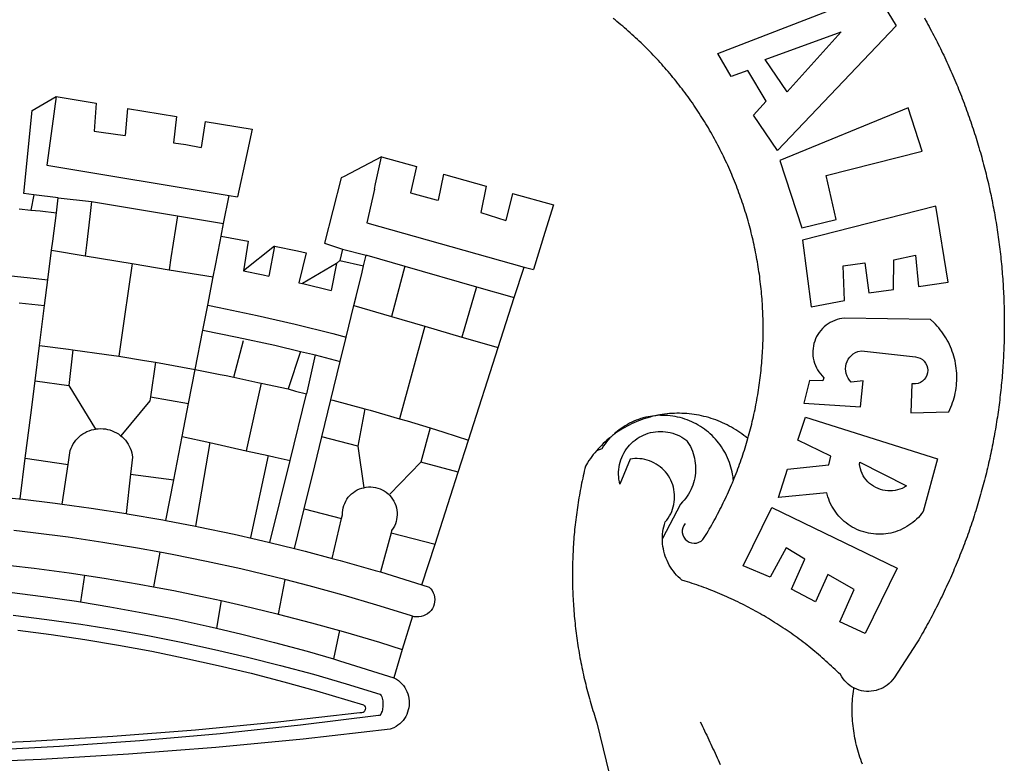
# Model space of a CAD drawing. Units: millimetres. Extents: x 184429 to 185010, y 1662995 to 1663218.
# Drawn here: x 184906 to 184910, y 1663040 to 1663044 of the extents above; entities that cross this region are included whole.
import ezdxf

# ---------------------------------------------------------------- set-up
doc = ezdxf.new("R2010")
doc.units = ezdxf.units.MM
doc.layers.add('BRAZAO', color=7, linetype='Continuous')

# ---------------------------------------------------------------- blocks, each defined once
blk = doc.blocks.new('Logo_Prefeitura')
at = {"layer": 'BRAZAO'}
for points in [[(711.13, 658.84), (711.89, 657.49), (712.64, 656.13), (713.38, 654.77), (714.12, 653.41), (714.86, 652.04), (715.58, 650.67), (716.31, 649.3), (717.03, 647.93), (717.74, 646.55), (718.44, 645.17), (719.15, 643.79), (719.84, 642.41), (720.53, 641.02), (721.22, 639.63), (721.9, 638.24), (722.57, 636.84), (723.24, 635.44), (723.9, 634.04), (724.56, 632.64), (725.21, 631.23), (725.86, 629.82), (726.5, 628.41), (727.13, 627), (727.76, 625.58), (728.38, 624.16), (729, 622.74), (729.61, 621.32), (730.22, 619.89), (730.82, 618.46), (731.42, 617.03), (732.01, 615.6), (732.59, 614.16), (733.17, 612.73), (733.74, 611.29), (734.31, 609.84), (734.87, 608.4), (735.43, 606.95), (735.98, 605.5), (736.52, 604.05), (737.06, 602.6), (737.59, 601.14), (738.12, 599.69), (738.64, 598.23), (739.16, 596.76), (739.67, 595.3), (740.17, 593.83), (740.67, 592.37), (741.16, 590.9), (741.65, 589.43), (742.13, 587.95), (742.6, 586.48), (743.07, 585), (743.54, 583.52), (743.99, 582.04), (744.44, 580.56), (744.89, 579.07), (745.33, 577.59), (745.76, 576.1), (746.19, 574.61), (746.61, 573.12), (747.03, 571.63), (747.44, 570.13), (747.84, 568.63), (748.24, 567.14), (748.63, 565.64), (749.02, 564.14), (749.4, 562.63), (749.78, 561.13), (750.14, 559.62), (750.51, 558.12), (750.86, 556.61), (751.21, 555.1), (751.56, 553.59), (751.9, 552.08), (752.23, 550.56), (752.56, 549.05), (752.88, 547.53), (753.19, 546.02), (753.5, 544.5), (753.8, 542.98), (754.1, 541.46), (754.39, 539.93), (754.68, 538.41), (754.96, 536.88), (755.23, 535.36), (755.5, 533.83), (755.76, 532.3), (756.01, 530.78), (756.26, 529.25), (756.5, 527.71), (756.74, 526.18), (756.97, 524.65), (757.19, 523.12), (757.41, 521.58), (757.62, 520.05), (757.83, 518.51), (758.03, 516.98), (758.22, 515.44), (758.41, 513.9), (758.59, 512.36), (758.77, 510.82), (758.94, 509.28), (759.1, 507.74), (759.26, 506.2), (759.41, 504.65), (759.56, 503.11), (759.7, 501.57), (759.83, 500.02), (759.96, 498.48), (760.08, 496.93), (760.19, 495.39)], [(600.44, 395.36), (601.03, 396.96), (601.44, 398.46), (601.85, 399.95), (602.24, 401.45), (602.62, 402.95), (603, 404.46), (603.36, 405.96), (603.72, 407.47), (604.06, 408.98), (604.4, 410.5), (604.72, 412.01), (605.04, 413.53), (605.35, 415.05), (605.65, 416.57), (605.94, 418.09), (606.22, 419.62), (606.49, 421.14), (606.75, 422.67), (607, 424.2), (607.24, 425.73), (607.47, 427.26), (607.69, 428.8), (607.91, 430.33), (608.11, 431.87), (608.3, 433.41), (608.49, 434.94), (608.66, 436.48), (608.83, 438.03), (608.98, 439.57), (609.13, 441.11), (609.26, 442.65), (609.39, 444.2), (609.51, 445.74), (609.62, 447.29), (609.71, 448.84), (609.8, 450.38), (609.88, 451.93), (609.95, 453.48), (610.01, 455.03), (610.06, 456.58), (610.1, 458.13), (610.13, 459.68), (610.15, 461.23), (610.16, 462.78), (610.16, 464.33), (610.15, 465.88), (610.13, 467.43), (610.1, 468.98), (610.07, 470.52), (610.02, 472.07), (609.96, 473.62), (609.9, 475.17), (609.82, 476.72), (609.74, 478.27), (609.64, 479.81), (609.53, 481.36), (609.42, 482.91), (609.3, 484.45), (609.16, 485.99), (609.02, 487.54), (608.87, 489.08), (608.7, 490.62), (608.53, 492.16), (608.35, 493.7), (608.16, 495.24), (607.96, 496.78), (607.75, 498.31), (607.53, 499.85), (607.3, 501.38), (607.06, 502.91), (606.81, 504.44), (606.55, 505.97), (606.28, 507.49), (606.01, 509.02), (605.72, 510.54), (605.42, 512.06), (605.12, 513.58), (604.8, 515.1), (604.48, 516.62), (604.14, 518.13), (603.8, 519.64), (603.45, 521.15), (603.08, 522.66), (602.71, 524.16), (602.33, 525.66), (601.94, 527.16), (601.54, 528.66), (601.13, 530.16), (600.72, 531.65), (600.29, 533.14), (599.85, 534.62), (599.4, 536.11), (598.95, 537.59), (598.48, 539.07), (598.01, 540.54), (597.53, 542.02), (597.04, 543.49), (596.53, 544.95), (596.02, 546.42), (595.5, 547.88), (594.98, 549.33), (594.44, 550.79), (593.89, 552.24), (593.34, 553.68), (592.77, 555.13), (592.2, 556.57), (591.62, 558), (591.02, 559.44), (590.42, 560.86), (589.81, 562.29), (589.2, 563.71), (588.57, 565.13), (587.93, 566.54), (587.29, 567.95), (586.63, 569.36), (585.97, 570.76), (585.3, 572.16), (584.62, 573.55), (583.93, 574.94), (583.24, 576.32), (582.53, 577.7), (581.82, 579.08), (581.1, 580.45), (580.36, 581.81), (579.62, 583.18), (578.88, 584.53), (578.12, 585.89), (577.36, 587.23), (576.58, 588.58), (575.8, 589.91), (575.01, 591.25), (574.21, 592.58), (573.41, 593.9), (572.59, 595.22), (571.77, 596.53), (570.94, 597.84), (570.1, 599.14), (569.25, 600.44), (568.39, 601.73), (567.53, 603.02), (566.66, 604.3), (565.78, 605.58), (564.89, 606.85), (564, 608.11), (563.09, 609.37), (562.18, 610.63), (561.26, 611.88), (560.34, 613.12), (559.4, 614.36), (558.46, 615.59), (557.51, 616.81), (556.56, 618.03), (555.59, 619.24), (554.62, 620.45), (553.64, 621.65), (552.65, 622.85), (551.66, 624.03), (550.66, 625.22), (549.65, 626.39), (548.63, 627.56), (547.61, 628.73), (546.57, 629.88), (545.54, 631.03), (544.49, 632.18), (543.44, 633.32), (542.38, 634.45), (541.31, 635.57), (540.24, 636.69), (539.16, 637.8), (538.07, 638.9), (536.98, 640), (535.87, 641.09), (534.77, 642.18), (533.65, 643.25), (532.53, 644.32), (531.4, 645.39), (530.27, 646.44), (529.13, 647.49), (527.98, 648.53), (526.83, 649.57), (525.66, 650.59), (524.5, 651.61), (523.32, 652.63), (522.14, 653.63), (520.96, 654.63), (519.77, 655.62), (518.57, 656.6), (517.37, 657.58), (516.15, 658.55)], [(581.69, 636.53), (680.75, 674.94), (680.75, 674.94), (693.49, 653.95), (619.03, 575.76), (604.18, 597.95), (611.99, 606.81), (600.59, 626), (600.59, 626), (590.08, 622.1), (581.69, 636.53)], [(611.39, 632.79), (658.98, 650.18), (658.98, 650.18), (625.2, 612.66), (611.39, 632.79)], [(153.29, 548.11), (147.04, 548.87), (152.13, 600.8), (167.35, 609.57)], [(167.35, 609.57), (164.71, 590.97)], [(167.35, 609.57), (192.36, 605.42)], [(192.36, 605.42), (190.99, 587.86)], [(212.02, 602.16), (210.4, 585.25)], [(212.02, 602.16), (242.75, 597.05)], [(701.03, 602.54), (620.68, 569.61), (634.32, 527.32), (655.78, 532.58), (649.64, 560.18), (709.82, 575.5), (701.03, 602.54)], [(242.75, 597.05), (240.85, 580.68)], [(260.58, 594.08), (258.2, 577.79)], [(260.58, 594.08), (290.05, 589.19)], [(164.71, 590.97), (161.36, 566.72)], [(190.99, 587.86), (195.52, 587.31), (210.4, 585.25)], [(290.05, 589.19), (286.49, 572.64)], [(240.85, 580.68), (248.47, 579.49), (258.2, 577.79)], [(286.49, 572.64), (280.92, 546.69)], [(371.11, 571.8), (347.65, 559.63)], [(366.62, 551.61), (367.29, 554.87), (371.11, 571.8)], [(371.11, 571.8), (392.93, 565.7)], [(161.36, 566.72), (275.55, 547.58)], [(392.93, 565.7), (389.33, 549.23)], [(345.8, 558.67), (335.32, 517.68)], [(347.65, 559.63), (345.8, 558.67)], [(409.8, 561), (406.6, 544.6)], [(409.8, 561), (436.7, 553.52)], [(366.62, 551.61), (361.9, 530.5)], [(389.33, 549.23), (405.21, 545), (406.6, 544.6)], [(436.7, 553.52), (433.19, 536.97)], [(453.1, 548.95), (449.02, 532.03)], [(453.1, 548.95), (478.71, 541.83)], [(153.29, 548.11), (151.38, 538.51)], [(168.6, 546.25), (153.29, 548.11)], [(167.41, 536.84), (168.6, 546.25)], [(168.6, 546.25), (189.36, 543.85)], [(189.36, 543.85), (188.3, 534.45)], [(189.36, 543.85), (243.31, 534.84)], [(272.13, 530.02), (275.55, 547.58)], [(275.55, 547.58), (280.92, 546.69)], [(144, 539.2), (151.38, 538.51)], [(151.38, 538.51), (157.31, 537.96), (167.41, 536.84)], [(165.15, 519.02), (167.41, 536.84)], [(433.19, 536.97), (449.02, 532.03)], [(478.71, 541.83), (473.37, 524.43)], [(725.97, 493.27), (718.21, 541.01), (718.21, 541.01), (634.76, 519.67), (640.3, 477.97), (661.01, 481.88), (660.27, 503.48), (673.78, 505.44), (673.78, 505.44), (676.32, 486.69), (691.78, 488.8), (691.94, 507.4), (705.59, 510.25), (705.59, 510.25), (707.54, 490.6), (725.97, 493.27)], [(188.3, 534.45), (186.26, 516.44)], [(243.31, 534.84), (242.05, 526.93)], [(243.31, 534.84), (272.13, 530.02)], [(361.9, 530.5), (460.44, 502.83)], [(242.05, 526.93), (239.15, 508.64)], [(270.6, 522.14), (272.13, 530.02)], [(473.37, 524.43), (466.24, 501.2)], [(164.43, 513.29), (165.15, 519.02)], [(267.02, 503.73), (269.94, 518.75)], [(269.94, 518.75), (270.6, 522.14)], [(270.6, 522.14), (287.57, 519.04)], [(287.57, 519.04), (284.57, 500.33)], [(162.08, 494.77), (164.43, 513.29)], [(164.43, 513.29), (185.51, 509.81)], [(186.26, 516.44), (185.51, 509.81)], [(304.12, 515.8), (284.57, 500.33)], [(304.12, 515.8), (300.48, 497.09)], [(304.12, 515.8), (318.35, 512.95), (323.85, 511.7)], [(335.32, 517.68), (346.73, 513.93)], [(346.73, 513.93), (344.89, 506.92)], [(346.73, 513.93), (361.51, 510.31)], [(185.51, 509.81), (214.92, 504.96)], [(239.15, 508.64), (237.96, 501.16)], [(323.85, 511.7), (319.34, 492.99)], [(344.89, 506.92), (342.88, 504.99)], [(344.89, 506.92), (342.88, 504.99)], [(344.89, 506.92), (359.85, 503.51)], [(359.85, 503.51), (361.51, 510.31)], [(361.51, 510.31), (361.97, 510.17), (385.59, 503.31)], [(58.08, 503.53), (76.34, 502.6), (100.64, 500.94), (124.9, 498.85), (149.13, 496.34), (162.08, 494.77)], [(214.92, 504.96), (212.42, 487.71)], [(214.92, 504.96), (237.96, 501.16)], [(237.96, 501.16), (265.63, 496.6)], [(265.63, 496.6), (267.02, 503.73)], [(284.57, 500.33), (297.03, 497.84), (300.48, 497.09)], [(342.88, 504.99), (321.53, 492.52)], [(342.88, 504.99), (339.53, 488.18)], [(358.88, 499.52), (359.85, 503.51)], [(385.59, 503.31), (377.33, 471.77)], [(385.59, 503.31), (430.53, 490.46)], [(454.27, 483.67), (460.44, 502.83)], [(460.44, 502.83), (466.24, 501.2)], [(160.05, 478.71), (162.08, 494.77)], [(262.18, 478.87), (265.63, 496.6)], [(355.18, 484.4), (358.88, 499.52)], [(760.19, 495.39), (760.3, 493.84), (760.4, 492.3), (760.5, 490.75), (760.59, 489.2), (760.67, 487.65), (760.75, 486.11), (760.82, 484.56), (760.89, 483.01), (760.95, 481.46), (761, 479.91), (761.05, 478.36), (761.09, 476.81), (761.13, 475.26), (761.15, 473.71), (761.18, 472.16), (761.19, 470.62), (761.2, 469.07), (761.21, 467.52), (761.21, 465.97), (761.2, 464.42), (761.19, 462.87), (761.17, 461.32), (761.14, 459.77), (761.11, 458.22), (761.07, 456.67), (761.02, 455.12), (760.97, 453.57), (760.92, 452.02), (760.85, 450.47), (760.79, 448.92), (760.71, 447.38), (760.63, 445.83), (760.54, 444.28), (760.45, 442.73), (760.35, 441.19), (760.24, 439.64), (760.13, 438.1), (760.01, 436.55), (759.89, 435.01), (759.76, 433.46), (759.62, 431.92), (759.48, 430.37), (759.33, 428.83), (759.18, 427.29), (759.02, 425.75), (758.85, 424.21), (758.68, 422.67), (758.5, 421.13), (758.31, 419.59), (758.12, 418.05), (757.92, 416.51), (757.72, 414.98), (757.51, 413.44), (757.3, 411.91), (757.07, 410.37), (756.85, 408.84), (756.61, 407.31), (756.37, 405.78), (756.13, 404.25), (755.88, 402.72), (755.62, 401.19), (755.35, 399.66), (755.08, 398.14), (754.81, 396.61), (754.53, 395.09), (754.24, 393.56), (753.94, 392.04), (753.64, 390.52), (753.34, 389), (753.02, 387.48), (752.71, 385.97), (752.38, 384.45), (752.05, 382.94), (751.72, 381.42), (751.37, 379.91), (751.03, 378.4), (750.67, 376.89), (750.31, 375.39), (749.95, 373.88), (749.58, 372.38), (749.2, 370.87), (748.81, 369.37), (748.42, 367.87), (748.03, 366.37), (747.63, 364.88), (747.22, 363.38), (746.81, 361.89), (746.39, 360.39), (745.96, 358.9), (745.53, 357.41), (745.09, 355.93), (744.65, 354.44), (744.2, 352.96), (743.75, 351.48), (743.29, 350), (742.82, 348.52), (742.35, 347.04), (741.87, 345.57), (741.39, 344.1), (740.9, 342.63), (740.4, 341.16), (739.9, 339.69), (739.39, 338.23), (738.88, 336.77), (738.36, 335.3), (737.84, 333.85), (737.31, 332.39), (736.77, 330.93), (736.23, 329.48), (735.68, 328.03), (735.13, 326.59), (734.57, 325.14), (734.01, 323.7), (733.44, 322.26), (732.86, 320.82), (732.28, 319.38), (731.69, 317.95), (731.1, 316.51), (730.5, 315.08), (729.9, 313.66), (729.29, 312.23), (728.67, 310.81), (728.05, 309.39), (727.42, 307.97), (726.79, 306.56), (726.15, 305.14), (725.51, 303.73), (724.86, 302.33), (724.21, 300.92), (723.55, 299.52), (722.88, 298.12), (722.21, 296.72), (721.53, 295.33), (720.85, 293.94), (720.16, 292.55), (719.47, 291.16), (718.77, 289.78), (718.07, 288.4), (717.36, 287.02), (716.64, 285.65), (715.92, 284.27), (715.19, 282.9), (714.46, 281.54), (713.73, 280.18), (712.98, 278.81), (712.24, 277.46), (711.48, 276.1), (710.72, 274.75), (709.96, 273.4), (709.19, 272.06), (708.42, 270.71), (707.64, 269.37), (706.43, 267.33), (692.15, 245.42), (691.22, 244.18), (690.19, 243.02), (689.07, 241.95), (687.87, 240.96), (686.6, 240.08), (685.27, 239.29), (683.87, 238.61), (682.43, 238.05), (680.95, 237.6), (679.44, 237.27), (677.9, 237.05), (676.35, 236.96), (674.8, 236.99), (673.26, 237.14), (671.74, 237.42), (670.24, 237.81), (668.77, 238.32), (667.35, 238.94), (666.94, 239.16)], [(212.42, 487.71), (210.11, 471.83)], [(319.34, 492.99), (321.53, 492.52)], [(321.53, 492.52), (321.87, 492.44), (339.53, 488.18)], [(430.53, 490.46), (421.46, 458.93)], [(430.53, 490.46), (454.27, 483.67)], [(353.77, 478.62), (355.18, 484.4)], [(444.19, 452.32), (454.27, 483.67)], [(144.13, 480.48), (160.05, 478.71)], [(156.88, 453.63), (160.05, 478.71)], [(259.14, 463.25), (262.18, 478.87)], [(262.18, 478.87), (269.41, 477.47), (293.24, 472.44), (316.98, 467), (340.63, 461.14), (348.95, 458.91)], [(348.95, 458.91), (353.77, 478.62)], [(353.77, 478.62), (377.33, 471.77)], [(210.11, 471.83), (206.48, 446.87)], [(377.33, 471.77), (398.15, 465.71)], [(702.62, 411.52), (726.41, 412.16), (727.09, 413.57), (727.71, 414.99), (728.29, 416.43), (728.82, 417.9), (729.3, 419.37), (729.74, 420.87), (730.13, 422.37), (730.47, 423.89), (730.76, 425.42), (731, 426.96), (731.19, 428.5), (731.33, 430.05), (731.42, 431.6), (731.46, 433.16), (731.45, 434.71), (731.39, 436.27), (731.28, 437.82), (731.12, 439.37), (730.91, 440.91), (730.65, 442.44), (730.35, 443.97), (729.99, 445.48), (729.58, 446.98), (729.13, 448.47), (728.63, 449.94), (728.08, 451.4), (727.48, 452.84), (726.84, 454.25), (726.15, 455.65), (725.42, 457.02), (724.64, 458.37), (723.82, 459.69), (722.96, 460.99), (722.06, 462.25), (721.12, 463.49), (720.14, 464.7), (719.12, 465.87), (718.06, 467.01), (716.96, 468.12), (715.03, 469.91), (661.01, 470.78), (661.01, 470.78), (659.46, 470.6), (657.94, 470.3), (656.43, 469.9), (654.96, 469.39), (653.54, 468.78), (652.16, 468.06), (650.83, 467.24), (649.57, 466.34), (648.37, 465.34), (647.25, 464.26), (646.22, 463.1), (645.27, 461.87), (644.41, 460.58), (643.64, 459.22), (642.98, 457.81), (642.41, 456.36), (641.96, 454.88), (641.61, 453.36), (641.38, 451.82), (641.25, 450.27), (641.24, 448.72), (641.34, 447.17), (641.55, 445.62), (641.87, 444.1), (642.3, 442.61), (642.84, 441.15), (643.48, 439.73), (644.22, 438.37), (645.06, 437.06), (645.99, 435.81), (647.01, 434.64), (648.24, 433.42), (647.49, 431.47), (639.08, 431.77), (639.08, 431.77), (635.63, 417.52), (671.19, 415.29), (672.85, 431.49), (672.85, 431.49), (665.34, 430.73), (664.29, 431.88), (663.41, 433.15), (662.7, 434.54), (662.19, 436.01), (661.88, 437.53), (661.78, 439.08), (661.9, 440.63), (662.22, 442.15), (662.74, 443.62), (663.46, 444.99), (664.36, 446.26), (665.42, 447.4), (666.63, 448.38), (667.96, 449.19), (669.38, 449.81), (671.81, 450.39), (671.81, 450.39), (705.57, 446.5), (707.09, 446.21), (708.54, 445.64), (709.86, 444.82), (711.01, 443.77), (711.94, 442.54), (712.64, 441.15), (713.07, 439.65), (713.22, 438.11), (713.09, 436.56), (712.67, 435.06), (711.99, 433.67), (711.07, 432.42), (709.93, 431.36), (708.62, 430.52), (707.19, 429.94), (705.66, 429.63), (703.31, 429.7), (703.31, 429.7), (702.62, 411.52)], [(254.34, 438.6), (259.14, 463.25)], [(259.14, 463.25), (280.68, 458.93), (304.29, 453.76), (320.3, 449.96)], [(398.15, 465.71), (382.38, 407.8)], [(398.15, 465.71), (421.46, 458.93)], [(278.56, 433.76), (284.56, 456.69)], [(345.22, 443.63), (348.95, 458.91)], [(421.46, 458.93), (444.19, 452.32)], [(154.07, 431.46), (156.88, 453.63)], [(156.88, 453.63), (174.89, 451.43), (177.68, 451.04)], [(177.68, 451.04), (175.13, 428.68)], [(177.68, 451.04), (198.79, 448.08), (206.48, 446.87)], [(425.55, 394.39), (444.19, 452.32)], [(206.48, 446.87), (222.63, 444.32), (229.41, 443.13)], [(320.3, 449.96), (312.58, 426.6)], [(320.3, 449.96), (327.81, 448.17), (329.41, 447.76)], [(329.41, 447.76), (324.11, 423.42)], [(329.41, 447.76), (345.22, 443.63)], [(229.41, 443.13), (226.38, 421.59)], [(229.41, 443.13), (246.39, 440.14), (254.34, 438.6)], [(250.2, 417.33), (254.34, 438.6)], [(254.34, 438.6), (270.08, 435.55), (273.84, 434.76)], [(339.35, 419.63), (345.22, 443.63)], [(273.84, 434.76), (278.56, 433.76)], [(278.56, 433.76), (293.69, 430.55), (295.71, 430.08)], [(151.34, 409.92), (154.07, 431.46)], [(154.07, 431.46), (175.13, 428.68)], [(175.13, 428.68), (191.99, 401.34)], [(295.71, 430.08), (286.27, 387.66)], [(295.71, 430.08), (312.58, 426.6)], [(312.58, 426.6), (317.2, 425.14), (324.11, 423.42)], [(226.38, 421.59), (226.02, 419.07)], [(226.38, 421.59), (226.02, 419.07)], [(226.38, 421.59), (250.2, 417.33)], [(313.78, 381.64), (324.11, 423.42)], [(333.68, 396.39), (339.35, 419.63)], [(339.35, 419.63), (340.62, 419.31), (360.69, 413.94)], [(226.02, 419.07), (207.75, 397.1)], [(246.18, 396.66), (250.2, 417.33)], [(360.69, 413.94), (356.19, 390.65)], [(360.69, 413.94), (363.93, 413.08), (382.38, 407.8)], [(147.95, 383.11), (151.34, 409.92)], [(382.38, 407.8), (387.13, 406.44), (401.57, 402.03)], [(540.8, 409.32), (539.62, 409.27), (538.09, 408.99), (536.58, 408.66), (535.08, 408.28), (533.59, 407.85), (532.12, 407.36), (530.67, 406.82), (529.23, 406.24), (527.82, 405.6), (526.43, 404.91), (525.06, 404.18), (523.72, 403.4), (522.41, 402.58), (521.13, 401.71), (519.88, 400.79), (518.66, 399.84), (517.47, 398.84), (516.96, 398.27)], [(540.8, 409.32), (539.3, 408.84), (537.81, 408.42), (536.33, 407.96), (534.86, 407.47), (533.4, 406.95), (531.96, 406.39), (530.52, 405.8), (529.1, 405.18), (527.7, 404.52), (526.31, 403.84), (524.94, 403.12), (523.58, 402.37), (522.24, 401.59), (520.92, 400.78), (519.62, 399.93), (518.34, 399.06), (516.96, 398.27)], [(544.2, 409.97), (543.83, 409.9), (543.42, 409.82), (542.69, 409.66), (542.31, 409.62), (541.19, 409.33), (540.8, 409.32)], [(600.44, 395.36), (599.24, 396.34), (598.02, 397.3), (596.78, 398.22), (595.52, 399.12), (594.23, 399.99), (592.93, 400.83), (591.61, 401.64), (590.27, 402.42), (588.91, 403.17), (587.54, 403.88), (586.15, 404.57), (584.74, 405.22), (583.32, 405.84), (581.89, 406.43), (580.44, 406.99), (578.98, 407.51), (577.51, 407.99), (576.03, 408.45), (574.54, 408.87), (573.04, 409.25), (571.53, 409.61), (570.01, 409.92), (568.49, 410.2), (566.96, 410.45), (565.42, 410.66), (563.88, 410.84), (562.34, 410.98), (560.79, 411.08), (559.24, 411.15), (557.69, 411.19), (557.69, 411.19), (556.14, 411.19), (554.59, 411.15), (553.05, 411.08), (551.5, 410.97), (549.96, 410.83), (548.42, 410.65), (546.88, 410.43), (545.35, 410.19), (544.2, 409.97)], [(591.51, 369.23), (591.45, 369.92), (591.26, 371.46), (591.01, 372.99), (590.71, 374.51), (590.36, 376.01), (589.95, 377.51), (589.5, 378.99), (588.99, 380.46), (588.43, 381.9), (587.82, 383.33), (587.17, 384.73), (586.46, 386.11), (585.71, 387.47), (584.91, 388.8), (584.07, 390.1), (583.18, 391.37), (582.25, 392.61), (581.28, 393.81), (580.26, 394.98), (579.21, 396.12), (578.12, 397.22), (576.98, 398.28), (575.82, 399.3), (574.62, 400.28), (573.38, 401.21), (572.12, 402.11), (570.82, 402.96), (569.5, 403.76), (568.14, 404.52), (566.77, 405.23), (565.37, 405.89), (563.94, 406.51), (562.5, 407.07), (561.04, 407.59), (559.56, 408.05), (558.07, 408.46), (556.56, 408.82), (555.04, 409.13), (553.51, 409.38), (551.97, 409.58), (550.43, 409.73), (548.88, 409.83), (547.33, 409.87), (547.33, 409.87), (545.78, 409.86), (544.2, 409.97)], [(636.76, 408.7), (719.35, 382.61), (710.33, 349.6), (709.4, 348.36), (708.42, 347.15), (707.38, 346), (706.28, 344.89), (705.14, 343.84), (703.95, 342.83), (702.72, 341.89), (701.44, 341), (700.12, 340.17), (698.77, 339.4), (697.38, 338.7), (695.96, 338.06), (694.52, 337.49), (693.05, 336.98), (691.55, 336.55), (690.04, 336.18), (688.52, 335.88), (686.98, 335.66), (685.43, 335.5), (683.88, 335.42), (682.32, 335.4), (680.77, 335.46), (679.22, 335.59), (677.67, 335.79), (676.14, 336.07), (674.62, 336.41), (673.12, 336.82), (671.64, 337.3), (670.19, 337.85), (668.76, 338.47), (667.36, 339.15), (666, 339.89), (664.67, 340.7), (663.38, 341.57), (662.12, 342.49), (660.92, 343.48), (659.76, 344.51), (658.65, 345.6), (657.59, 346.74), (656.58, 347.93), (655.63, 349.16), (654.74, 350.43), (653.91, 351.75), (653.14, 353.1), (652.43, 354.48), (651.79, 355.9), (651.21, 357.34), (650.7, 358.81), (650.01, 361.27), (650.01, 361.27), (619.7, 358.41), (625.41, 376.11), (651.37, 378.83), (652.57, 384.38), (631.87, 394.27), (636.76, 408.7)], [(174.7, 379.06), (176.06, 387.97), (176.58, 389.35), (177.21, 390.68), (177.93, 391.96), (178.74, 393.19), (179.64, 394.35), (180.63, 395.45), (181.69, 396.47), (182.82, 397.41), (184.02, 398.27), (185.27, 399.03), (186.58, 399.7), (187.94, 400.27), (189.33, 400.75), (190.76, 401.12), (191.99, 401.34)], [(191.99, 401.34), (192.21, 401.38), (193.67, 401.54), (195.14, 401.59), (195.14, 401.59), (196.61, 401.53), (198.07, 401.37), (199.52, 401.1), (200.94, 400.72), (202.33, 400.25), (203.69, 399.67), (204.99, 398.99), (206.25, 398.22), (207.44, 397.36), (207.75, 397.1)], [(401.57, 402.03), (395.73, 380.49)], [(401.57, 402.03), (410.21, 399.4), (425.55, 394.39)], [(207.75, 397.1), (208.57, 396.41), (209.63, 395.39), (210.61, 394.29), (211.5, 393.12), (212.31, 391.89), (213.03, 390.61), (213.65, 389.27), (214.17, 387.9), (214.59, 386.49), (215.1, 383.65), (213.9, 373.02)], [(240.89, 369.48), (246.18, 396.66)], [(246.18, 396.66), (263.49, 392.82)], [(329.23, 378.2), (333.68, 396.39)], [(356.19, 390.65), (333.68, 396.39)], [(514.04, 395.73), (513.42, 395.29), (512.25, 394.28), (511.1, 393.24), (509.97, 392.18), (508.87, 391.09), (507.79, 389.97), (506.74, 388.83), (505.68, 387.77)], [(514.04, 395.73), (513.09, 394.46), (512.1, 393.27), (511.14, 392.05), (510.23, 390.8), (509.02, 388.98), (505.68, 387.77)], [(516.96, 398.27), (516.42, 397.67), (515.85, 397.22), (515.2, 396.73), (514.7, 396.2), (514.04, 395.73)], [(547.05, 332.82), (547.08, 333.95), (547.18, 335.5), (547.36, 337.04), (547.61, 338.57), (547.93, 340.09), (548.32, 341.59), (548.79, 343.11), (549.77, 344.31), (550.67, 345.57), (551.49, 346.89), (552.22, 348.26), (552.86, 349.67), (553.4, 351.12), (553.86, 352.6), (554.21, 354.11), (554.47, 355.64), (554.63, 357.18), (554.69, 358.73), (554.65, 360.28), (554.5, 361.82), (554.26, 363.35), (553.93, 364.86), (553.49, 366.35), (552.96, 367.8), (552.33, 369.22), (551.62, 370.6), (550.82, 371.92), (549.93, 373.2), (548.97, 374.41), (547.93, 375.56), (546.81, 376.63), (545.63, 377.64), (544.39, 378.56), (543.09, 379.4), (541.74, 380.16), (540.34, 380.83), (538.9, 381.41), (537.43, 381.89), (535.93, 382.27), (534.4, 382.56), (532.87, 382.75), (531.32, 382.84), (531.32, 382.84), (529.77, 382.83), (526.89, 382.55), (520.42, 366.79), (520.07, 368.3), (519.81, 369.83), (519.64, 371.37), (519.57, 372.92), (519.58, 374.47), (519.68, 376.01), (519.88, 377.55), (520.16, 379.07), (520.53, 380.58), (521, 382.06), (521.54, 383.51), (522.17, 384.92), (522.89, 386.3), (523.68, 387.63), (524.55, 388.91), (525.5, 390.14), (526.51, 391.31), (527.6, 392.42), (528.74, 393.46), (529.95, 394.43), (531.21, 395.33), (532.52, 396.16), (533.88, 396.91), (535.28, 397.57), (536.71, 398.16), (538.18, 398.65), (539.67, 399.06), (541.19, 399.38), (542.72, 399.61), (544.27, 399.76), (545.81, 399.8), (545.81, 399.8), (547.36, 399.76), (548.91, 399.63), (550.44, 399.41), (551.96, 399.09), (553.46, 398.69), (554.93, 398.2), (556.36, 397.63), (557.77, 396.97), (559.13, 396.23), (560.45, 395.41), (561.71, 394.52), (562.12, 394.19), (562.4, 393.97)], [(591.51, 369.23), (592.06, 370.56), (592.63, 372), (593.2, 373.44), (593.76, 374.89), (594.31, 376.34), (594.85, 377.79), (595.38, 379.25), (595.9, 380.71), (596.41, 382.17), (596.92, 383.64), (597.41, 385.11), (597.89, 386.58), (598.37, 388.05), (598.84, 389.53), (599.29, 391.01), (599.74, 392.49), (600.18, 393.98), (600.44, 395.36)], [(263.49, 392.82), (254.5, 340.46)], [(263.49, 392.82), (286.27, 387.66)], [(356.19, 390.65), (359.93, 364.52)], [(419.07, 374.26), (425.55, 394.39)], [(562.4, 393.97), (563.05, 392.99), (563.85, 391.65), (564.57, 390.28), (565.23, 388.88), (565.81, 387.45), (566.32, 385.98), (566.76, 384.5), (567.12, 382.99), (567.41, 381.47), (567.62, 379.93), (567.75, 378.39), (567.8, 376.84), (567.78, 375.29), (567.68, 373.74), (567.5, 372.2), (567.25, 370.67), (566.91, 369.16), (566.51, 367.67), (566.02, 366.19), (565.47, 364.75), (564.84, 363.33), (564.14, 361.95), (563.37, 360.6), (562.54, 359.29), (561.64, 358.03), (560.68, 356.81), (559.66, 355.65), (558.26, 354.22), (547.05, 332.82)], [(144.71, 357.52), (147.95, 383.11)], [(147.95, 383.11), (174.7, 379.06)], [(286.27, 387.66), (300.08, 384.66)], [(300.08, 384.66), (288.96, 333.41)], [(300.08, 384.66), (304.38, 383.73)], [(304.38, 383.73), (313.78, 381.64)], [(505.68, 387.77), (504.72, 386.48), (503.75, 385.27), (502.81, 384.04), (501.9, 382.79), (501.02, 381.51), (500.16, 380.22), (498.8, 378.02), (498.44, 376.52), (498.09, 375.01), (497.74, 373.5), (497.41, 371.99), (497.08, 370.47), (496.76, 368.96), (496.44, 367.44), (496.14, 365.92), (495.84, 364.4), (495.55, 362.87), (495.27, 361.35), (495, 359.82), (494.74, 358.3), (494.48, 356.77), (494.24, 355.24), (494, 353.71), (493.77, 352.17), (493.54, 350.64), (493.33, 349.1), (493.12, 347.57), (492.92, 346.03), (492.74, 344.49), (492.55, 342.95), (492.38, 341.41), (492.22, 339.87), (492.06, 338.33), (491.91, 336.79), (491.77, 335.25), (491.64, 333.7), (491.52, 332.16), (491.4, 330.61), (491.3, 329.06), (491.2, 327.52), (491.11, 325.97), (491.03, 324.42), (490.95, 322.88), (490.89, 321.33), (490.83, 319.78), (490.79, 318.23), (490.75, 316.68), (490.71, 315.13), (490.69, 313.58), (490.68, 312.03), (490.67, 310.48), (490.67, 308.93), (490.68, 307.38), (490.7, 305.83), (490.73, 304.28), (490.76, 302.73), (490.81, 301.18), (490.86, 299.63), (490.92, 298.09), (490.99, 296.54), (491.06, 294.99), (491.15, 293.44), (491.24, 291.9), (491.34, 290.35), (491.45, 288.8), (491.57, 287.26), (491.7, 285.71), (491.84, 284.17), (491.98, 282.63), (492.13, 281.08), (492.29, 279.54), (492.46, 278), (492.64, 276.46), (492.82, 274.92), (493.01, 273.39), (493.22, 271.85), (493.43, 270.31), (493.64, 268.78), (493.87, 267.25), (494.1, 265.71), (494.35, 264.18), (494.6, 262.65), (494.86, 261.13), (495.12, 259.6), (495.4, 258.07), (495.68, 256.55), (495.98, 255.03), (496.28, 253.51), (496.58, 251.99), (496.9, 250.47), (497.23, 248.96), (497.56, 247.44), (497.9, 245.93), (498.25, 244.42), (498.61, 242.91), (498.97, 241.41), (499.35, 239.9), (499.73, 238.4), (500.12, 236.9), (500.51, 235.4), (500.92, 233.91), (501.33, 232.41), (501.76, 230.92), (502.19, 229.43), (502.62, 227.95), (503.07, 226.46), (503.52, 224.98), (503.99, 223.5), (504.46, 222.02), (504.93, 220.55), (505.42, 219.08), (506.05, 217.22), (525.66, 136.68)], [(170.94, 354.29), (174.7, 379.06)], [(301.08, 330.3), (313.78, 381.64)], [(322.69, 351.42), (329.23, 378.2)], [(376.23, 360.62), (395.73, 380.49)], [(419.07, 374.26), (395.73, 380.49)], [(670.61, 380.64), (699.99, 365.65), (698.65, 364.86), (697.25, 364.17), (695.8, 363.61), (694.31, 363.16), (692.79, 362.83), (691.25, 362.63), (689.7, 362.55), (688.14, 362.59), (686.6, 362.77), (685.07, 363.06), (683.57, 363.48), (682.11, 364.02), (680.7, 364.67), (679.35, 365.44), (678.06, 366.31), (676.85, 367.29), (675.72, 368.35), (674.68, 369.51), (673.73, 370.75), (672.89, 372.05), (672.16, 373.43), (671.54, 374.85), (671.04, 376.32), (670.43, 379.13), (670.61, 380.64)], [(213.9, 373.02), (211.11, 348.35)], [(213.9, 373.02), (240.89, 369.48)], [(404.58, 329.23), (419.07, 374.26)], [(235.93, 344.02), (240.89, 369.48)], [(346.09, 345.26), (346.64, 347.6), (346.67, 349.08), (346.83, 350.54), (347.11, 351.98), (347.51, 353.4), (348.03, 354.77), (348.68, 356.1), (349.43, 357.36), (350.28, 358.56), (351.24, 359.68), (352.29, 360.71), (353.43, 361.64), (354.64, 362.48), (355.92, 363.21), (357.25, 363.83), (358.64, 364.33), (359.93, 364.52)], [(359.93, 364.52), (361.51, 364.96), (362.97, 365.09), (364.45, 365.09), (364.45, 365.09), (365.91, 364.97), (367.36, 364.72), (368.79, 364.35), (370.17, 363.85), (371.51, 363.24), (372.79, 362.52), (374.01, 361.68), (375.15, 360.75), (376.2, 359.72), (377.16, 358.61), (378.02, 357.42), (378.78, 356.16), (379.43, 354.83), (379.95, 353.46), (380.36, 352.05), (380.65, 350.6), (380.81, 349.14), (380.85, 347.67), (380.75, 346.2), (380.54, 344.74), (380.2, 343.31), (379.73, 341.92), (379.15, 340.56), (378.45, 339.27), (377.42, 337.73), (377.06, 336.39)], [(561.26, 342.22), (560.38, 340.95), (559.78, 339.52), (559.48, 338), (559.5, 336.46), (559.84, 334.95), (560.47, 333.54), (561.38, 332.28), (562.53, 331.25), (563.86, 330.46), (565.33, 329.97), (566.87, 329.78), (568.41, 329.92), (569.89, 330.36), (571.25, 331.1), (572.43, 332.1), (574.02, 334.58), (574.82, 335.91), (575.61, 337.24), (576.39, 338.58), (577.17, 339.92), (577.93, 341.27), (578.69, 342.62), (579.44, 343.97), (580.19, 345.33), (580.92, 346.7), (581.64, 348.07), (582.36, 349.44), (583.07, 350.82), (583.77, 352.21), (584.46, 353.59), (585.14, 354.99), (585.81, 356.38), (586.47, 357.78), (587.13, 359.19), (587.78, 360.6), (588.41, 362.01), (589.04, 363.42), (589.66, 364.84), (590.28, 366.27), (590.88, 367.7), (591.51, 369.23)], [(131.37, 358.9), (143.94, 357.61), (144.71, 357.52)], [(144.71, 357.52), (166.57, 354.89), (170.94, 354.29)], [(170.94, 354.29), (189.15, 351.77), (211.11, 348.35)], [(597.7, 315.59), (615.64, 352.26), (615.64, 352.26), (694.11, 314.2), (673.99, 273.24), (658.08, 280.58), (667.25, 300.83), (650.74, 310.12), (650.74, 310.12), (642.93, 293.02), (627.93, 300.96), (636.19, 319.87), (624.49, 326.91), (624.49, 326.91), (614.58, 308.46), (597.7, 315.59)], [(211.11, 348.35), (211.67, 348.26), (234.13, 344.36), (235.93, 344.02)], [(316.59, 326.48), (322.69, 351.42)], [(322.69, 351.42), (346.09, 345.26)], [(235.93, 344.02), (254.5, 340.46)], [(254.5, 340.46), (256.52, 340.07), (278.82, 335.38), (293.19, 332.11)], [(340.25, 320.32), (346.09, 345.26)], [(232.18, 324.16), (218.25, 326.71), (196.5, 330.3), (174.7, 333.5), (152.85, 336.33), (140.85, 337.67)], [(377.06, 336.39), (370.36, 311.78)], [(377.06, 336.39), (404.58, 329.23)], [(293.19, 332.11), (301.08, 330.3)], [(301.08, 330.3), (316.59, 326.48)], [(396.39, 303.76), (404.58, 329.23)], [(666.94, 239.16), (665.99, 239.67), (664.68, 240.5), (663.45, 241.44), (662.29, 242.47), (661.21, 243.58), (660.23, 244.78), (659.35, 246.05), (658.51, 247.49), (657.41, 248.58), (656.3, 249.66), (655.18, 250.73), (654.06, 251.8), (652.93, 252.86), (651.79, 253.91), (650.64, 254.96), (649.49, 256), (648.33, 257.03), (647.17, 258.05), (646, 259.06), (644.82, 260.07), (643.64, 261.07), (642.45, 262.06), (641.25, 263.05), (640.04, 264.02), (638.83, 264.99), (637.62, 265.95), (636.4, 266.91), (635.17, 267.85), (633.93, 268.79), (632.69, 269.72), (631.45, 270.64), (630.19, 271.55), (628.93, 272.45), (627.67, 273.35), (626.4, 274.24), (625.12, 275.12), (623.84, 275.99), (622.55, 276.85), (621.26, 277.71), (619.96, 278.55), (618.66, 279.39), (617.35, 280.22), (616.04, 281.04), (614.72, 281.85), (613.39, 282.66), (612.06, 283.45), (610.73, 284.24), (609.38, 285.02), (608.04, 285.79), (606.69, 286.55), (605.33, 287.3), (603.97, 288.04), (602.61, 288.77), (601.24, 289.5), (599.86, 290.22), (598.48, 290.92), (597.1, 291.62), (595.71, 292.31), (594.32, 292.99), (592.92, 293.66), (591.52, 294.32), (590.12, 294.97), (588.71, 295.62), (587.29, 296.25), (585.87, 296.88), (584.45, 297.49), (583.03, 298.1), (581.6, 298.7), (580.16, 299.29), (578.72, 299.87), (577.28, 300.44), (575.84, 301), (574.39, 301.55), (572.94, 302.09), (571.48, 302.62), (570.02, 303.14), (568.56, 303.66), (567.09, 304.16), (565.63, 304.65), (564.15, 305.14), (562.68, 305.61), (561.2, 306.08), (559.28, 306.67), (558.1, 307.67), (556.97, 308.74), (555.9, 309.85), (554.87, 311.01), (553.9, 312.22), (552.99, 313.47), (552.13, 314.77), (551.34, 316.1), (550.61, 317.47), (549.95, 318.87), (549.35, 320.29), (548.81, 321.75), (548.35, 323.23), (547.96, 324.73), (547.63, 326.24), (547.38, 327.77), (547.19, 329.31), (547.08, 330.86), (547.05, 332.82)], [(232.18, 324.16), (228.24, 302.44)], [(310.46, 307.05), (304.48, 308.58), (283.05, 313.68), (261.52, 318.4), (239.92, 322.74), (232.18, 324.16)], [(316.59, 326.48), (323.18, 324.85), (340.25, 320.32)], [(138.69, 315.78), (153.48, 314.07), (175.43, 311.14), (184.92, 309.71)], [(340.25, 320.32), (345.21, 319.01), (367.14, 312.78), (370.36, 311.78)], [(184.92, 309.71), (182.44, 293.02)], [(184.92, 309.71), (197.33, 307.83), (219.17, 304.14), (228.24, 302.44)], [(370.36, 311.78), (396.39, 303.76)], [(91.52, 303.65), (96, 303.32), (117.06, 301.4), (138.07, 299.11), (159.05, 296.45), (179.97, 293.42), (182.44, 293.02)], [(228.24, 302.44), (240.94, 300.07), (262.63, 295.62), (270.55, 293.85)], [(310.46, 307.05), (306.31, 285.44)], [(390.45, 284.11), (389.25, 284.48), (368.22, 291.06), (347.08, 297.27), (325.83, 303.11), (310.46, 307.05)], [(396.39, 303.76), (400.98, 302.34), (401.98, 301.27), (402.84, 300.07), (403.52, 298.77), (404.02, 297.39), (404.33, 295.95), (404.44, 294.48), (404.35, 293.01), (404.07, 291.57), (403.59, 290.18), (402.92, 288.87), (402.09, 287.66), (401.1, 286.57), (399.97, 285.63), (398.72, 284.85), (397.38, 284.24), (395.97, 283.83), (394.52, 283.6), (393.04, 283.58), (391.58, 283.76), (390.45, 284.11)], [(140.36, 284.68), (161.52, 282.04), (182.63, 279.02), (203.68, 275.64), (224.68, 271.89), (245.6, 267.78), (266.45, 263.3), (287.22, 258.45), (307.89, 253.25), (328.48, 247.68), (348.96, 241.76), (370.01, 235.32), (370.35, 235.16)], [(182.44, 293.02), (200.84, 290.04), (221.65, 286.28), (242.38, 282.17), (263.05, 277.69), (267.76, 276.58)], [(270.55, 293.85), (267.76, 276.58)], [(270.55, 293.85), (284.25, 290.79), (305.78, 285.58), (306.31, 285.44)], [(143.16, 275.3), (164.23, 272.55), (185.25, 269.42), (206.21, 265.93), (227.1, 262.08), (247.93, 257.86), (268.68, 253.27), (289.34, 248.33), (309.92, 243.02), (330.4, 237.36), (359.79, 228.55), (360.37, 227.99), (360.77, 227.28), (360.96, 226.5), (360.92, 225.69), (360.65, 224.92), (360.18, 224.26), (359.54, 223.76), (358.79, 223.46), (357.53, 223.44), (306.06, 217.61), (254.49, 212.68), (202.85, 208.65), (151.14, 205.52), (99.38, 203.29)], [(306.31, 285.44), (327.21, 280), (344.83, 275.08)], [(390.45, 284.11), (384.08, 263.15)], [(267.76, 276.58), (283.63, 272.86), (304.12, 267.66), (324.52, 262.11), (340.91, 257.34)], [(344.83, 275.08), (340.91, 257.34)], [(344.83, 275.08), (348.54, 274.04), (369.77, 267.72), (384.08, 263.15)], [(384.08, 263.15), (378.71, 245.46)], [(340.91, 257.34), (344.82, 256.2), (378.71, 245.46)], [(378.71, 245.46), (379.16, 245.32), (380.43, 244.58), (381.63, 243.73), (382.75, 242.78), (383.8, 241.74), (384.75, 240.62), (385.61, 239.42), (386.36, 238.16), (387, 236.83), (387.53, 235.46), (387.94, 234.05), (388.24, 232.61), (388.41, 231.14), (388.46, 229.67), (388.38, 228.2), (388.19, 226.75), (387.87, 225.31), (387.43, 223.9), (386.87, 222.54), (386.21, 221.23), (385.43, 219.98), (384.56, 218.8), (383.59, 217.69), (382.52, 216.67), (381.38, 215.74), (380.16, 214.91), (378.88, 214.19), (376.58, 213.22), (322.03, 207.05), (267.37, 201.84), (212.63, 197.58), (157.83, 194.28), (102.97, 191.93)], [(370.35, 235.16), (371.34, 233.49), (371.55, 232.71), (371.72, 231.91), (371.86, 231.11), (371.95, 230.3), (371.99, 229.49), (372, 228.68), (371.96, 227.87), (371.88, 227.06), (371.76, 226.26), (371.6, 225.46), (371.4, 224.67), (371.15, 223.9), (371.04, 223.59)], [(370.35, 235.16), (370.74, 234.61), (370.53, 234.83), (370.35, 235.16)], [(672.36, 191.34), (671.81, 192.79), (671.28, 194.25), (670.77, 195.71), (670.29, 197.19), (669.83, 198.67), (669.4, 200.16), (668.99, 201.65), (668.61, 203.15), (668.25, 204.66), (667.92, 206.17), (667.62, 207.69), (667.33, 209.22), (667.08, 210.75), (666.85, 212.28), (666.64, 213.82), (666.46, 215.35), (666.31, 216.9), (666.18, 218.44), (666.08, 219.99), (666, 221.54), (665.95, 223.09), (665.92, 224.63), (665.92, 226.18), (665.95, 227.73), (666, 229.28), (666.08, 230.83), (666.18, 232.38), (666.31, 233.92), (666.46, 235.46), (666.64, 237), (666.85, 238.54), (666.94, 239.16)], [(371.04, 223.59), (370.33, 221.94), (371.04, 223.59)], [(371.04, 223.59), (370.94, 223.32), (370.87, 223.14), (371.04, 223.59)], [(369.75, 221.87), (369.49, 221.84), (369.23, 221.8), (320.24, 215.73), (270.05, 210.39), (219.78, 205.93), (169.44, 202.35), (119.05, 199.65), (68.61, 197.82), (18.15, 196.88), (-32.32, 196.82), (-82.78, 197.64), (-133.22, 199.35), (-183.62, 201.93), (-233.97, 205.39), (-284.25, 209.73), (-372.02, 219.48)], [(570.78, 217.87), (571.45, 216.47), (572.12, 215.07), (572.78, 213.67), (573.45, 212.27), (574.11, 210.87), (574.78, 209.47), (575.44, 208.07), (576.1, 206.67), (576.75, 205.26), (577.41, 203.86), (578.06, 202.46), (578.72, 201.05), (579.37, 199.64), (580.02, 198.24), (580.66, 196.83), (581.31, 195.42), (581.95, 194.01), (582.6, 192.6), (583.24, 191.19)]]:
    blk.add_lwpolyline(points, dxfattribs=at)

msp = doc.modelspace()

# ---------------------------------------------------------------- block references
at = {"layer": 'BRAZAO', "xscale": 0.007459130196366459, "yscale": 0.007459130138158798, "zscale": 0.00745913024731101}
msp.add_blockref('Logo_Prefeitura', (184904.5676, 1663038.7334), dxfattribs=at)

doc.saveas('drawing.dxf')
